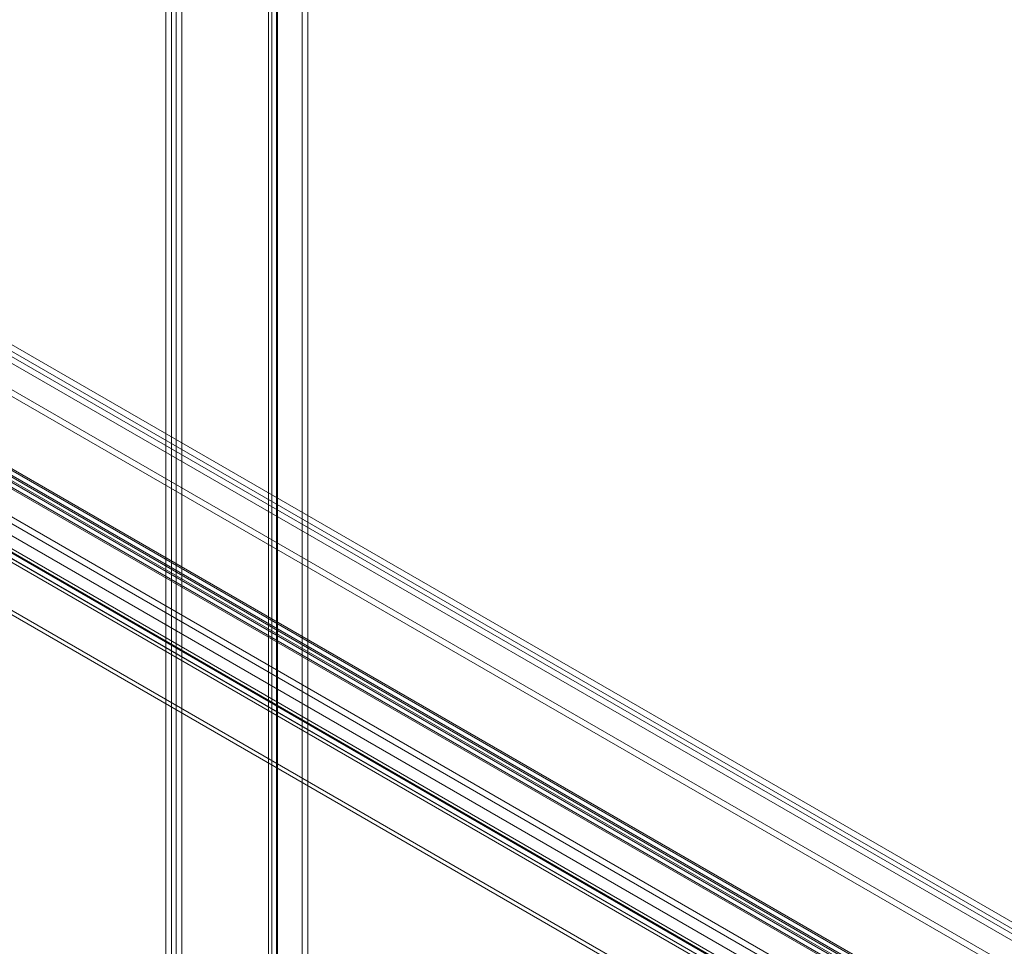
# Model space of a CAD drawing. Units: millimetres. Extents: x 63 to 4285, y 73 to 3049.
# Drawn here: x 3379 to 3561, y 2394 to 2566 of the extents above; entities that cross this region are included whole.
import ezdxf

# ---------------------------------------------------------------- set-up
doc = ezdxf.new("R2010")
doc.units = ezdxf.units.MM
doc.header["$LTSCALE"] = 2

msp = doc.modelspace()

# ---------------------------------------------------------------- linework, layer by layer
at = {"linetype": 'Continuous', "lineweight": 18}
for p, q in [((3405.98, 2710.82), (3405.98, 2057.59)), ((3407.04, 2710.21), (3407.04, 2056.97)), ((3407.89, 2710.21), (3407.89, 2056.97)), ((3408.95, 2710.82), (3408.95, 2057.59)), ((3431.16, 2675.08), (3431.16, 2065.24)), ((3432.22, 2674.47), (3432.22, 2064.63)), ((3425.57, 2062.01), (3425.57, 2671.86)), ((3424.95, 2670.78), (3424.95, 2061.37)), ((3426.45, 2670.78), (3426.45, 2061.37)), ((3426.63, 2061.4), (3426.63, 2671.24)), ((3426.63, 2670.32), (3426.63, 2061.34)), ((3425.57, 2669.71), (3425.57, 2060.73)), ((3214.95, 2599.2), (3566.18, 2396.44)), ((3214.95, 2597.97), (3566.18, 2395.21)), ((3214.95, 2596.99), (3565.34, 2394.72)), ((3213.89, 2596.38), (3564.27, 2394.11)), ((3559.01, 2392.24), (3211.21, 2593.02)), ((3559.01, 2391.01), (3211.21, 2591.79)), ((3198.55, 2585.71), (3546.35, 2384.93)), ((3198.55, 2584.48), (3546.35, 2383.7)), ((3544.49, 2382.57), (3197.44, 2582.92)), ((3545.55, 2383.19), (3198.5, 2583.53)), ((3537.58, 2381.03), (3216.55, 2566.35)), ((3536.51, 2380.42), (3215.49, 2565.74)), ((3232.13, 2564.78), (3546.03, 2383.57)), ((3233.2, 2565.4), (3547.09, 2384.19)), ((3544.15, 2383.68), (3233.17, 2563.21)), ((3544.15, 2382.46), (3233.17, 2561.98)), ((3532.95, 2376.02), (3219.05, 2557.23)), ((3534.01, 2376.64), (3220.11, 2557.84)), ((3220.97, 2557.15), (3533.41, 2376.78)), ((3522.99, 2383.63), (3222.47, 2557.12)), ((3526.49, 2383.98), (3225.97, 2557.47)), ((3220.22, 2555.85), (3532.66, 2375.48)), ((3221.77, 2556.71), (3522.29, 2383.22)), ((3532.98, 2377.23), (3221.99, 2556.76)), ((3532.98, 2376.01), (3221.99, 2555.53)), ((3227.42, 2554.26), (3527.94, 2380.77)), ((3221.77, 2545.28), (3522.29, 2371.79)), ((3222.47, 2545.69), (3522.99, 2372.2))]:
    msp.add_line(p, q, dxfattribs=at)

doc.saveas('drawing.dxf')
